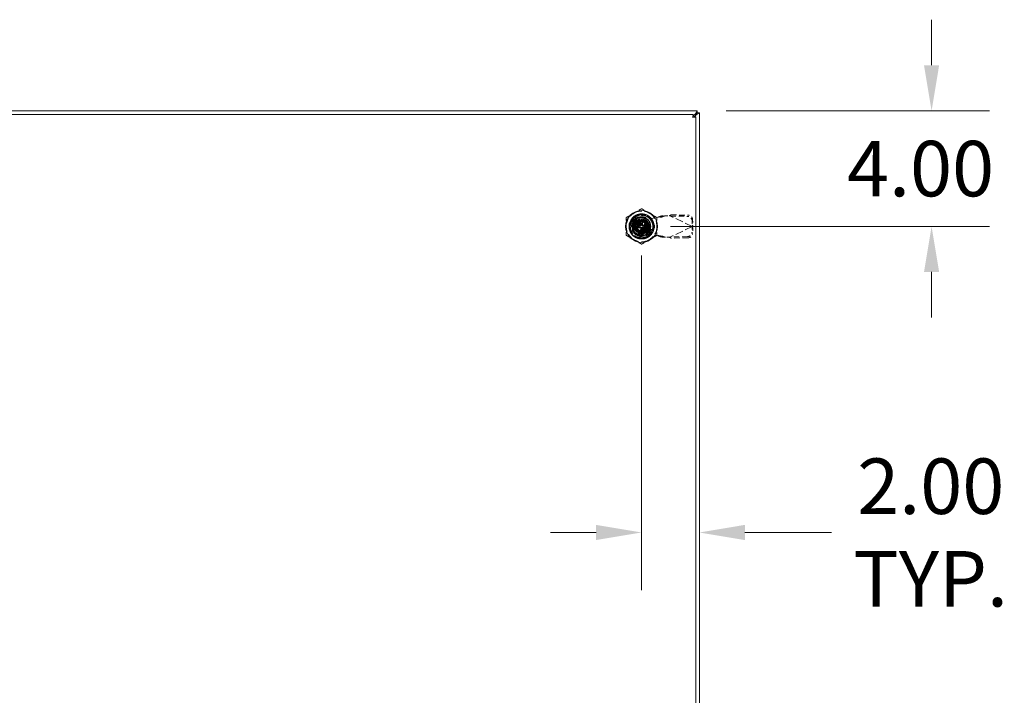
# Model space of a CAD drawing. Units: inches. Extents: x 16 to 263, y 15 to 154.
# Drawn here: x 78 to 112, y 91 to 115 of the extents above; entities that cross this region are included whole.
import ezdxf

# ---------------------------------------------------------------- set-up
doc = ezdxf.new("R2010")
doc.units = ezdxf.units.IN
doc.header["$LTSCALE"] = 16
doc.header["$MEASUREMENT"] = 0
doc.linetypes.add('DASHED', pattern=[0.2067, 0.1654, -0.0413])
for name, color, linetype, lineweight in [('Dimension (ANSI)', 7, 'Continuous', 13), ('Hidden (ANSI)', 7, 'DASHED', 15), ('Visible (ANSI)', 7, 'Continuous', 13)]:
    doc.layers.add(name, color=color, linetype=linetype, lineweight=lineweight)
doc.styles.add('Note Text (ANSI)', font='RomanS.shx')
doc.dimstyles.new('Default (ANSI)', dxfattribs={"dimscale": 16, "dimtxt": 0.12, "dimasz": 0.098425, "dimexe": 0.125, "dimexo": 0.0625, "dimgap": 0.031496, "dimtad": 0, "dimtih": 1, "dimtoh": 1, "dimdec": 3, "dimrnd": 1e-08, "dimzin": 0, "dimdsep": 46, "dimtxsty": 'Note Text (ANSI)', "dimcen": 0.09, "dimdle": 0.393701, "dimclrd": 256, "dimclre": 256, "dimclrt": 256, "dimadec": 0, "dimazin": 1, "dimtfac": 1, "dimtofl": 0, "dimtmove": 0, "dimatfit": 3, "dimfxl": 1, "dimtolj": 1, "dimtzin": 4, "dimlwd": -1, "dimlwe": -1, "dimarcsym": 0})

# ---------------------------------------------------------------- blocks, each defined once
blk = doc.blocks.new('*D24')
at = {"layer": 'Defpoints', "color": 0, "transparency": 16777216}
for p in [(101.514, 111.646), (109.622, 111.646), (99.589, 107.646)]:
    blk.add_point(p, dxfattribs=at)
at = {"layer": 'Dimension (ANSI)', "transparency": 16777216}
for p, q in [((109.622, 113.221), (109.622, 114.795)), ((102.514, 111.646), (111.622, 111.646)), ((100.589, 107.646), (111.622, 107.646)), ((109.622, 106.071), (109.622, 104.496))]:
    blk.add_line(p, q, dxfattribs=at)
for points in [[(109.359, 113.221), (109.884, 113.221), (109.622, 111.646)], [(109.359, 106.071), (109.884, 106.071), (109.622, 107.646)]]:
    blk.add_solid(points, dxfattribs=at)
at = {"layer": 'Dimension (ANSI)', "transparency": 16777216, "insert": (106.696, 110.606), "char_height": 1.92, "attachment_point": 1, "style": 'Note Text (ANSI)'}
blk.add_mtext('\\A1;4.00', dxfattribs=at)
blk = doc.blocks.new('*D25')
at = {"layer": 'Defpoints', "color": 0, "transparency": 16777216}
for p in [(99.589, 107.646), (101.588, 101.134), (101.588, 97.062)]:
    blk.add_point(p, dxfattribs=at)
at = {"layer": 'Dimension (ANSI)', "transparency": 16777216}
for p, q in [((99.589, 106.646), (99.589, 95.062)), ((98.014, 97.062), (96.439, 97.062)), ((103.162, 97.062), (106.164, 97.062))]:
    blk.add_line(p, q, dxfattribs=at)
for points in [[(98.014, 97.325), (98.014, 96.8), (99.589, 97.062)], [(103.162, 97.325), (103.162, 96.8), (101.588, 97.062)]]:
    blk.add_solid(points, dxfattribs=at)
at = {"layer": 'Dimension (ANSI)', "transparency": 16777216, "insert": (109.593, 97.062), "char_height": 1.92, "attachment_point": 5, "style": 'Note Text (ANSI)'}
blk.add_mtext('\\A1;2.00\\PTYP.', dxfattribs=at)

msp = doc.modelspace()

# ---------------------------------------------------------------- linework, layer by layer
at = {"layer": 'Hidden (ANSI)', "ltscale": 0.042855}
for p, q in [((99.4085, 108.0395), (99.7693, 108.0395)), ((99.4085, 108.0395), (99.7693, 108.0395)), ((99.1952, 107.4653), (99.1952, 107.8262)), ((99.1952, 107.4653), (99.1952, 107.8262)), ((99.9826, 107.8262), (99.9826, 107.4653)), ((99.9826, 107.8262), (99.9826, 107.4653)), ((99.7693, 107.2521), (99.4085, 107.2521)), ((99.7693, 107.2521), (99.4085, 107.2521))]:
    msp.add_line(p, q, dxfattribs=at)
at = {"layer": 'Hidden (ANSI)', "ltscale": 0.023522}
for p, q in [((99.4786, 107.8088), (99.4786, 108.0073)), ((99.4786, 107.8088), (99.4786, 108.0073)), ((99.9504, 107.5355), (99.752, 107.5355)), ((99.9504, 107.5355), (99.752, 107.5355))]:
    msp.add_line(p, q, dxfattribs=at)
at = {"layer": 'Hidden (ANSI)', "ltscale": 0.001306}
for p, q in [((99.5822, 108.0395), (99.5822, 108.0276)), ((99.5822, 108.0395), (99.5822, 108.0276)), ((99.5938, 108.0395), (99.5938, 108.0276)), ((99.5938, 108.0395), (99.5938, 108.0276)), ((99.6132, 108.0395), (99.6132, 108.0276)), ((99.6132, 108.0395), (99.6132, 108.0276)), ((99.621, 108.0395), (99.621, 108.0276)), ((99.621, 108.0395), (99.621, 108.0276)), ((99.6287, 108.0395), (99.6287, 108.0276)), ((99.6287, 108.0395), (99.6287, 108.0276)), ((99.6481, 108.0395), (99.6481, 108.0276)), ((99.6481, 108.0395), (99.6481, 108.0276)), ((99.6597, 108.0395), (99.6597, 108.0276)), ((99.6597, 108.0395), (99.6597, 108.0276))]:
    msp.add_line(p, q, dxfattribs=at)
at = {"layer": 'Hidden (ANSI)', "ltscale": 0.001284}
for p, q in [((99.5822, 108.0276), (99.5938, 108.0276)), ((99.5822, 108.0276), (99.5938, 108.0276)), ((99.6481, 108.0276), (99.6597, 108.0276)), ((99.6481, 108.0276), (99.6597, 108.0276))]:
    msp.add_line(p, q, dxfattribs=at)
at = {"layer": 'Hidden (ANSI)', "ltscale": 0.018615}
for p, q in [((99.5938, 108.0276), (99.621, 108.0276)), ((99.5938, 108.0276), (99.621, 108.0276)), ((99.621, 108.0276), (99.6481, 108.0276)), ((99.621, 108.0276), (99.6481, 108.0276))]:
    msp.add_line(p, q, dxfattribs=at)
at = {"layer": 'Hidden (ANSI)', "ltscale": 0.015172}
for p, q in [((100.1777, 107.9768), (100.2309, 108.001)), ((100.3204, 107.9768), (100.3737, 108.001)), ((100.2309, 107.2866), (100.1777, 107.3108)), ((100.3737, 107.2866), (100.3204, 107.3108))]:
    msp.add_line(p, q, dxfattribs=at)
at = {"layer": 'Hidden (ANSI)', "ltscale": 0.01268}
for p, q in [((100.3282, 108.001), (100.2309, 108.001)), ((100.6053, 108.046), (100.5918, 108.0176)), ((100.3204, 107.9768), (100.2231, 107.9768)), ((101.358, 107.6884), (101.3445, 107.6601)), ((100.3204, 107.3108), (100.2231, 107.3108)), ((101.358, 107.5992), (101.3445, 107.6275)), ((100.3282, 107.2866), (100.2309, 107.2866)), ((100.6053, 107.2416), (100.5918, 107.27))]:
    msp.add_line(p, q, dxfattribs=at)
at = {"layer": 'Hidden (ANSI)', "ltscale": 0.005867}
for p, q in [((100.3737, 108.001), (100.3282, 108.001)), ((100.5918, 108.0176), (100.5855, 108.0044)), ((100.2231, 107.9768), (100.1777, 107.9768)), ((101.3445, 107.6601), (101.3383, 107.6468)), ((100.2231, 107.3108), (100.1777, 107.3108)), ((101.3445, 107.6275), (101.3383, 107.6408)), ((100.3737, 107.2866), (100.3282, 107.2866)), ((100.5918, 107.27), (100.5855, 107.2832))]:
    msp.add_line(p, q, dxfattribs=at)
at = {"layer": 'Hidden (ANSI)', "ltscale": 0.000899461}
for p, q in [((100.3915, 108.0162), (100.3998, 108.0178)), ((100.3998, 107.2698), (100.3915, 107.2714))]:
    msp.add_line(p, q, dxfattribs=at)
at = {"layer": 'Hidden (ANSI)', "ltscale": 0.018647}
for p, q in [((100.3998, 108.0178), (100.5572, 108.0178)), ((100.5572, 107.2698), (100.3998, 107.2698))]:
    msp.add_line(p, q, dxfattribs=at)
at = {"layer": 'Hidden (ANSI)', "ltscale": 0.003627}
for p, q in [((100.5572, 108.0178), (100.5855, 108.0044)), ((100.5855, 107.2832), (100.5572, 107.2698))]:
    msp.add_line(p, q, dxfattribs=at)
at = {"layer": 'Hidden (ANSI)', "ltscale": 0.099104}
for p, q in [((101.3383, 107.6468), (100.5855, 108.0044)), ((101.3383, 107.6408), (100.5855, 107.2832))]:
    msp.add_line(p, q, dxfattribs=at)
at = {"layer": 'Hidden (ANSI)', "ltscale": 0.070761}
for p, q in [((100.5855, 108.0044), (101.176, 107.9943)), ((100.6053, 108.046), (101.1957, 108.0359)), ((101.176, 107.2933), (100.5855, 107.2832)), ((101.1957, 107.2517), (100.6053, 107.2416))]:
    msp.add_line(p, q, dxfattribs=at)
at = {"layer": 'Hidden (ANSI)', "ltscale": 0.011383}
for p, q in [((99.4338, 107.6731), (99.3388, 107.6899)), ((99.3502, 107.7326), (99.4409, 107.6996)), ((99.4525, 107.7245), (99.369, 107.7727)), ((99.3943, 107.809), (99.4682, 107.747)), ((99.4256, 107.8403), (99.4876, 107.7664)), ((99.5101, 107.7821), (99.4619, 107.8657)), ((99.502, 107.8844), (99.535, 107.7937)), ((99.5615, 107.8008), (99.5448, 107.8958)), ((99.5889, 107.8997), (99.5889, 107.8032)), ((99.6162, 107.8008), (99.633, 107.8958)), ((99.6757, 107.8844), (99.6427, 107.7937)), ((99.6676, 107.7821), (99.7158, 107.8657)), ((99.7521, 107.8403), (99.6901, 107.7664)), ((99.7095, 107.747), (99.7834, 107.809)), ((99.8088, 107.7727), (99.7253, 107.7245)), ((99.7369, 107.6996), (99.8275, 107.7326)), ((99.839, 107.6899), (99.744, 107.6731)), ((99.3349, 107.6458), (99.4314, 107.6458)), ((99.4338, 107.6184), (99.3388, 107.6017)), ((99.3502, 107.5589), (99.4409, 107.5919)), ((99.4525, 107.567), (99.369, 107.5188)), ((99.3943, 107.4825), (99.4682, 107.5445)), ((99.4876, 107.5251), (99.4256, 107.4512)), ((99.4619, 107.4258), (99.5101, 107.5094)), ((99.535, 107.4978), (99.502, 107.4071)), ((99.5448, 107.3957), (99.5615, 107.4907)), ((99.5889, 107.4883), (99.5889, 107.3918)), ((99.633, 107.3957), (99.6162, 107.4907)), ((99.6427, 107.4978), (99.6757, 107.4071)), ((99.7158, 107.4258), (99.6676, 107.5094)), ((99.6901, 107.5251), (99.7521, 107.4512)), ((99.7095, 107.5445), (99.7834, 107.4825)), ((99.8088, 107.5188), (99.7253, 107.567)), ((99.7369, 107.5919), (99.8275, 107.5589)), ((99.839, 107.6017), (99.744, 107.6184)), ((99.7464, 107.6458), (99.8428, 107.6458))]:
    msp.add_line(p, q, dxfattribs=at)
at = {"layer": 'Hidden (ANSI)', "ltscale": 0.025794}
for p, q in [((99.4801, 107.8341), (99.3714, 107.6458)), ((99.6976, 107.8341), (99.4801, 107.8341)), ((99.8064, 107.6458), (99.6976, 107.8341)), ((99.3714, 107.6458), (99.4801, 107.4574)), ((99.4801, 107.4574), (99.6976, 107.4574)), ((99.6976, 107.4574), (99.8064, 107.6458))]:
    msp.add_line(p, q, dxfattribs=at)
at = {"layer": 'Hidden (ANSI)', "ltscale": 0.004981}
for p, q in [((99.4314, 107.7606), (99.4314, 107.8032)), ((99.4314, 107.8032), (99.4741, 107.8032))]:
    msp.add_line(p, q, dxfattribs=at)
at = {"layer": 'Hidden (ANSI)', "ltscale": 0.027232}
for p, q in [((99.4314, 107.7606), (99.4314, 107.531)), ((99.7037, 107.8032), (99.4741, 107.8032)), ((99.7464, 107.531), (99.7464, 107.7606)), ((99.4741, 107.4883), (99.7037, 107.4883))]:
    msp.add_line(p, q, dxfattribs=at)
at = {"layer": 'Hidden (ANSI)'}
for p, q in [((99.4596, 107.7357), (99.4596, 107.7357)), ((99.7314, 107.7128), (99.7314, 107.7128)), ((99.4464, 107.5788), (99.4464, 107.5788)), ((99.7182, 107.5558), (99.7182, 107.5558))]:
    msp.add_line(p, q, dxfattribs=at)
at = {"layer": 'Hidden (ANSI)', "ltscale": 0.001775}
for p, q in [((99.5003, 107.6379), (99.5003, 107.6536)), ((99.581, 107.7343), (99.5967, 107.7343)), ((99.6775, 107.6536), (99.6775, 107.6379)), ((99.5967, 107.5572), (99.581, 107.5572))]:
    msp.add_line(p, q, dxfattribs=at)
at = {"layer": 'Hidden (ANSI)', "ltscale": 0.00529}
for p, q in [((99.5121, 107.6654), (99.5574, 107.6654)), ((99.5692, 107.6773), (99.5692, 107.7225)), ((99.6086, 107.7225), (99.6086, 107.6773)), ((99.6204, 107.6654), (99.6656, 107.6654)), ((99.5574, 107.6261), (99.5121, 107.6261)), ((99.5692, 107.569), (99.5692, 107.6143)), ((99.6086, 107.6143), (99.6086, 107.569)), ((99.6656, 107.6261), (99.6204, 107.6261))]:
    msp.add_line(p, q, dxfattribs=at)
at = {"layer": 'Hidden (ANSI)', "ltscale": 0.016232}
for p, q in [((99.5593, 107.6851), (99.5593, 107.8223)), ((99.6184, 107.8223), (99.6184, 107.6851)), ((99.5593, 107.4692), (99.5593, 107.6064)), ((99.6184, 107.6064), (99.6184, 107.4692))]:
    msp.add_line(p, q, dxfattribs=at)
at = {"layer": 'Hidden (ANSI)', "ltscale": 0.035516}
for p, q in [((99.6508, 107.973), (99.9452, 107.9194)), ((99.9452, 107.3682), (99.6508, 107.3146))]:
    msp.add_line(p, q, dxfattribs=at)
at = {"layer": 'Hidden (ANSI)', "ltscale": 0.00545}
for p, q in [((99.7037, 107.8032), (99.7503, 107.8032)), ((99.4314, 107.4843), (99.4314, 107.531))]:
    msp.add_line(p, q, dxfattribs=at)
at = {"layer": 'Hidden (ANSI)', "ltscale": 0.037863}
for p, q in [((99.7503, 107.8032), (99.7503, 107.4843)), ((99.7503, 107.4843), (99.4314, 107.4843))]:
    msp.add_line(p, q, dxfattribs=at)
at = {"layer": 'Hidden (ANSI)', "ltscale": 0.005524}
for p, q in [((99.8586, 107.6674), (99.8586, 107.6202)), ((100.0318, 107.6202), (100.0318, 107.6674))]:
    msp.add_line(p, q, dxfattribs=at)
at = {"layer": 'Hidden (ANSI)', "ltscale": 0.023763}
for p, q in [((99.9452, 107.9194), (100.142, 107.9572)), ((100.142, 107.3303), (99.9452, 107.3682))]:
    msp.add_line(p, q, dxfattribs=at)
at = {"layer": 'Hidden (ANSI)', "ltscale": 0.023717}
for p, q in [((101.3349, 107.8398), (101.3383, 107.6468)), ((101.3546, 107.8813), (101.358, 107.6884)), ((101.3383, 107.6408), (101.3349, 107.4478)), ((101.358, 107.5992), (101.3546, 107.4062))]:
    msp.add_line(p, q, dxfattribs=at)
at = {"layer": 'Hidden (ANSI)', "ltscale": 0.000741012}
for p, q in [((101.3383, 107.6468), (101.3446, 107.6438)), ((101.3446, 107.6438), (101.3383, 107.6408))]:
    msp.add_line(p, q, dxfattribs=at)
at = {"layer": 'Hidden (ANSI)', "ltscale": 0.291433}
msp.add_circle((99.5889, 107.6458), 0.3898, dxfattribs=at)
msp.add_circle((99.5889, 107.6458), 0.3898, dxfattribs=at)
at = {"layer": 'Hidden (ANSI)', "ltscale": 0.235482}
msp.add_circle((99.5889, 107.6458), 0.315, dxfattribs=at)
at = {"layer": 'Hidden (ANSI)', "ltscale": 0.198672}
msp.add_circle((99.5889, 107.6458), 0.2657, dxfattribs=at)
at = {"layer": 'Hidden (ANSI)', "ltscale": 0.188366}
msp.add_circle((99.5889, 107.6458), 0.252, dxfattribs=at)
at = {"layer": 'Hidden (ANSI)', "ltscale": 0.176586}
msp.add_circle((99.5889, 107.6458), 0.2362, dxfattribs=at)
at = {"layer": 'Hidden (ANSI)', "ltscale": 0.162599}
msp.add_circle((99.5889, 107.6458), 0.2175, dxfattribs=at)
at = {"layer": 'Hidden (ANSI)', "ltscale": 0.147139}
msp.add_circle((99.5889, 107.6458), 0.1969, dxfattribs=at)
msp.add_circle((99.5889, 107.6458), 0.1969, dxfattribs=at)
at = {"layer": 'Hidden (ANSI)', "ltscale": 0.145666}
msp.add_circle((99.5889, 107.6458), 0.1949, dxfattribs=at)
at = {"layer": 'Hidden (ANSI)', "ltscale": 0.097078}
msp.add_circle((99.5889, 107.6458), 0.1299, dxfattribs=at)
at = {"layer": 'Hidden (ANSI)', "ltscale": 0.088243}
msp.add_circle((99.5889, 107.6458), 0.1181, dxfattribs=at)
at = {"layer": 'Hidden (ANSI)', "ltscale": 0.073519}
msp.add_circle((99.5889, 107.6458), 0.0984, dxfattribs=at)
at = {"layer": 'Hidden (ANSI)', "ltscale": 0.058795}
msp.add_circle((99.5889, 107.6458), 0.0787, dxfattribs=at)
at = {"layer": 'Hidden (ANSI)', "ltscale": 0.066157}
for start, end in [(120, 180), (60, 120), (0, 60), (180, 240), (300, 0), (240, 300)]:
    msp.add_arc((99.5889, 107.6458), 0.5315, start, end, dxfattribs=at)
at = {"layer": 'Hidden (ANSI)', "ltscale": 0.099906}
msp.add_arc((99.5889, 107.6458), 0.4011, 329.99806, 89.99992, dxfattribs=at)
at = {"layer": 'Hidden (ANSI)', "ltscale": 0.169764}
msp.add_arc((99.5889, 107.6458), 0.3504, 108.33707, 341.66293, dxfattribs=at)
msp.add_arc((99.5889, 107.6458), 0.3504, 108.33707, 341.66293, dxfattribs=at)
at = {"layer": 'Hidden (ANSI)', "ltscale": 0.139414}
msp.add_arc((99.5908, 107.6438), 0.3346, 79.67298, 280.32702, dxfattribs=at)
at = {"layer": 'Hidden (ANSI)', "ltscale": 0.005176}
for start, end in [(160, 170), (140, 150), (120, 130), (100, 110), (80, 90), (60, 70), (40, 50), (20, 30), (0, 10), (180, 190), (200, 210), (220, 230), (240, 250), (260, 270), (280, 290), (300, 310), (320, 330), (340, 350)]:
    msp.add_arc((99.5889, 107.6458), 0.2539, start, end, dxfattribs=at)
at = {"layer": 'Hidden (ANSI)', "ltscale": 0.003172}
for start, end in [(170, 180), (160, 170), (150, 160), (140, 150), (130, 140), (120, 130), (110, 120), (100, 110), (80, 90), (60, 70), (50, 60), (40, 50), (30, 40), (20, 30), (10, 20), (0, 10), (180, 190), (190, 200), (200, 210), (210, 220), (220, 230), (230, 240), (240, 250), (260, 270), (280, 290), (290, 300), (300, 310), (310, 320), (320, 330), (330, 340), (340, 350), (350, 0)]:
    msp.add_arc((99.5889, 107.6458), 0.1575, start, end, dxfattribs=at)
at = {"layer": 'Hidden (ANSI)', "ltscale": 0.002109}
for centre, start, end in [((99.5121, 107.6536), 90, 180), ((99.5574, 107.6773), 270, 0), ((99.581, 107.7225), 90, 180), ((99.5967, 107.7225), 0, 90), ((99.6204, 107.6773), 180, 270), ((99.6656, 107.6536), 0, 90), ((99.5121, 107.6379), 180, 270), ((99.5574, 107.6143), 0, 90), ((99.581, 107.569), 180, 270), ((99.5967, 107.569), 270, 0), ((99.6204, 107.6143), 90, 180), ((99.6656, 107.6379), 270, 0)]:
    msp.add_arc(centre, 0.0118, start, end, dxfattribs=at)
at = {"layer": 'Hidden (ANSI)', "ltscale": 0.003581}
for centre, start, end in [((99.5397, 107.6851), 270, 0), ((99.6381, 107.6851), 180, 270), ((99.5397, 107.6064), 0, 90), ((99.6381, 107.6064), 90, 180)]:
    msp.add_arc(centre, 0.0197, start, end, dxfattribs=at)
at = {"layer": 'Hidden (ANSI)', "ltscale": 0.002586}
for centre, start, end in [((99.5475, 107.8223), 0, 90), ((99.6302, 107.8223), 90, 180), ((99.5475, 107.4692), 270, 0), ((99.6302, 107.4692), 180, 270)]:
    msp.add_arc(centre, 0.0118, start, end, dxfattribs=at)
at = {"layer": 'Hidden (ANSI)', "ltscale": 0.002235}
for centre, start, end in [((99.5475, 107.8099), 284.13444, 0), ((99.6302, 107.8099), 180, 255.86556), ((99.5475, 107.4816), 0, 75.86556), ((99.6302, 107.4816), 104.13444, 180)]:
    msp.add_arc(centre, 0.0118, start, end, dxfattribs=at)
at = {"layer": 'Hidden (ANSI)', "ltscale": 0.001465}
for start, end in [(70, 74.78154), (250, 254.78154)]:
    msp.add_arc((99.5889, 107.6458), 0.1575, start, end, dxfattribs=at)
at = {"layer": 'Hidden (ANSI)', "ltscale": 0.032293}
for centre, start, end in [((99.9452, 107.6674), 0, 180), ((99.9452, 107.6202), 180, 0)]:
    msp.add_arc(centre, 0.0866, start, end, dxfattribs=at)
at = {"layer": 'Hidden (ANSI)', "ltscale": 0.029348}
for centre, major_axis, start_param, end_param in [((101.1787, 107.8424), (-0.1422, 0.0676), 3.585041, 5.1558373), ((101.1984, 107.884), (0.1422, -0.0676), 0.4434483, 2.0142447), ((101.1787, 107.4452), (0.1422, 0.0676), 4.2689406, 5.839737), ((101.1984, 107.4036), (-0.1422, -0.0676), 1.127348, 2.6981443)]:
    msp.add_ellipse(centre, major_axis=major_axis, ratio=0.9563048, start_param=start_param, end_param=end_param, dxfattribs=at)
at = {"layer": 'Hidden (ANSI)'}
for centre, major_axis, start_param, end_param in [((99.4357, 107.7178), (0.0107, -0.005), 6.2831008, 6.2831841), ((99.7279, 107.7424), (-0.0097, -0.00675), 6.2823617, 6.2831918), ((99.4499, 107.5491), (0.0097, 0.00675), 6.2823545, 6.2831851), ((99.7421, 107.5737), (-0.0107, 0.005), 6.2831115, 6.2831946)]:
    msp.add_ellipse(centre, major_axis=major_axis, ratio=0.00001, start_param=start_param, end_param=end_param, dxfattribs=at)
at = {"layer": 'Hidden (ANSI)', "ltscale": 0.036527}
for points, weights in [([(99.3231, 108.106), (99.1998, 108.0348), (99.0574, 107.9526)], [1.77350269232, 1.77350268757, 1.64617092791]), ([(99.5889, 108.2595), (99.4465, 108.1773), (99.3231, 108.106)], [1.64617092791, 1.77350269706, 1.77350269232]), ([(99.8546, 108.106), (99.7313, 108.1773), (99.5889, 108.2595)], [1.7735026919, 1.77350269191, 1.64617092753]), ([(100.1204, 107.9526), (99.978, 108.0348), (99.8546, 108.106)], [1.64617092753, 1.77350269189, 1.7735026919]), ([(99.0574, 107.9526), (99.0574, 107.7882), (99.0574, 107.6458)], [1.64617092753, 1.77350269188, 1.7735026919]), ([(100.1204, 107.6458), (100.1204, 107.7882), (100.1204, 107.9526)], [1.7735026919, 1.77350269192, 1.64617092753]), ([(99.0574, 107.6458), (99.0574, 107.5033), (99.0574, 107.3389)], [1.7735026919, 1.77350269192, 1.64617092753]), ([(99.0574, 107.3389), (99.1998, 107.2567), (99.3231, 107.1855)], [1.64617092753, 1.77350269191, 1.7735026919]), ([(99.8546, 107.1855), (99.978, 107.2567), (100.1204, 107.3389)], [1.7735026919, 1.77350268929, 1.64617092752]), ([(100.1204, 107.3389), (100.1204, 107.5033), (100.1204, 107.6458)], [1.64617092753, 1.77350269188, 1.7735026919]), ([(99.3231, 107.1855), (99.4465, 107.1143), (99.5889, 107.032)], [1.7735026919, 1.77350269189, 1.64617092752]), ([(99.5889, 107.032), (99.7313, 107.1143), (99.8546, 107.1855)], [1.64617092752, 1.77350269451, 1.7735026919])]:
    msp.add_rational_spline(points, weights, degree=2, dxfattribs=at)
at = {"layer": 'Hidden (ANSI)', "ltscale": 0.822908}
msp.add_open_spline([(99.2138, 107.4292), (99.225, 107.4098), (99.2378, 107.3913), (99.2655, 107.3569), (99.2805, 107.341), (99.3123, 107.3119), (99.3292, 107.2986), (99.3684, 107.2722), (99.391, 107.2597), (99.4468, 107.2352), (99.4807, 107.225), (99.5718, 107.2092), (99.6296, 107.2109), (99.7096, 107.2292), (99.7333, 107.2368), (99.7727, 107.2533), (99.7888, 107.2612), (99.8365, 107.2885), (99.8662, 107.3111), (99.9335, 107.3773), (99.9659, 107.4251), (99.9962, 107.4973), (100.0029, 107.5171), (100.0135, 107.5579), (100.0173, 107.5789), (100.0256, 107.6573), (100.0201, 107.7154), (99.9979, 107.7893), (99.9911, 107.8075), (99.9626, 107.8699), (99.9348, 107.9109), (99.885, 107.9625), (99.8682, 107.9775), (99.8262, 108.0092), (99.8002, 108.0249), (99.7492, 108.0489), (99.7246, 108.0578), (99.6613, 108.0745), (99.6222, 108.0793), (99.5257, 108.078), (99.4692, 108.0659), (99.3918, 108.0323), (99.368, 108.0192), (99.3343, 107.9963), (99.3233, 107.9881), (99.2821, 107.954), (99.2552, 107.9246), (99.2001, 107.8449), (99.1772, 107.7919), (99.1597, 107.7092), (99.1565, 107.6821), (99.1555, 107.6332), (99.1566, 107.6115), (99.1668, 107.5335), (99.1852, 107.4788), (99.2425, 107.3795), (99.2808, 107.3362), (99.3437, 107.2881), (99.3624, 107.276), (99.404, 107.2533), (99.4273, 107.2432), (99.5055, 107.217), (99.5628, 107.2097), (99.6559, 107.2165), (99.6914, 107.2235), (99.7527, 107.2439), (99.7789, 107.2556), (99.827, 107.2831), (99.849, 107.2985), (99.8941, 107.3368), (99.9162, 107.3604), (99.9513, 107.4073), (99.965, 107.4297), (100.0022, 107.5044), (100.0172, 107.5602), (100.0234, 107.6549), (100.021, 107.6927), (100.0099, 107.749), (100.0048, 107.768), (99.9918, 107.8056), (99.984, 107.8242), (99.9624, 107.8666), (99.9475, 107.89), (99.9116, 107.9362), (99.89, 107.9585), (99.8408, 107.9995), (99.8131, 108.0177), (99.7656, 108.0416), (99.747, 108.0494), (99.6933, 108.0676), (99.6574, 108.0749), (99.5787, 108.0808), (99.536, 108.0777), (99.472, 108.0633), (99.4498, 108.0565), (99.3751, 108.0267), (99.3268, 107.9952), (99.2666, 107.9362), (99.2491, 107.9156), (99.2223, 107.8771), (99.212, 107.86), (99.1854, 107.8077), (99.1725, 107.7709), (99.1576, 107.6986), (99.1548, 107.6636), (99.1571, 107.6064), (99.1597, 107.5842), (99.1684, 107.5396), (99.1747, 107.5171), (99.1913, 107.4724), (99.2017, 107.4503), (99.2139, 107.4292)], degree=3, knots=[0.0000098, 0.0000098, 0.0000098, 0.0000098, 0.1709572, 0.1709572, 0.3368277, 0.3368277, 0.5006734, 0.5006734, 0.6979447, 0.6979447, 0.9675069, 0.9675069, 1.4087365, 1.4087365, 1.5995072, 1.5995072, 1.7366117, 1.7366117, 2.0217174, 2.0217174, 2.4645425, 2.4645425, 2.6259325, 2.6259325, 2.790103, 2.790103, 3.2362599, 3.2362599, 3.3864906, 3.3864906, 3.7660364, 3.7660364, 3.9380556, 3.9380556, 4.1695549, 4.1695549, 4.3705322, 4.3705322, 4.6725457, 4.6725457, 5.1161037, 5.1161037, 5.3248456, 5.3248456, 5.4307478, 5.4307478, 5.736706, 5.736706, 6.181603, 6.181603, 6.3922704, 6.3922704, 6.5599163, 6.5599163, 7.0006415, 7.0006415, 7.4423862, 7.4423862, 7.6134263, 7.6134263, 7.8090948, 7.8090948, 8.2536217, 8.2536217, 8.5313071, 8.5313071, 8.7520515, 8.7520515, 8.9573856, 8.9573856, 9.2065583, 9.2065583, 9.4087035, 9.4087035, 9.8522242, 9.8522242, 10.1419802, 10.1419802, 10.2930782, 10.2930782, 10.4478888, 10.4478888, 10.6596185, 10.6596185, 10.8970955, 10.8970955, 11.149104, 11.149104, 11.3029757, 11.3029757, 11.581662, 11.581662, 11.9086937, 11.9086937, 12.085983, 12.085983, 12.5265971, 12.5265971, 12.7334257, 12.7334257, 12.8862339, 12.8862339, 13.1840713, 13.1840713, 13.4551651, 13.4551651, 13.6274422, 13.6274422, 13.808086, 13.808086, 13.9963381, 13.9963381, 13.9963381, 13.9963381], dxfattribs=at)
at = {"layer": 'Hidden (ANSI)', "ltscale": 0.10395}
for points, knots in [([(99.2138, 107.4292), (99.1918, 107.4707), (99.1766, 107.5159), (99.1616, 107.6082), (99.1617, 107.6548), (99.1756, 107.7373), (99.1896, 107.7929), (99.2548, 107.8979), (99.2919, 107.938), (99.372, 107.9961), (99.4131, 108.0165), (99.4995, 108.0428), (99.544, 108.0485), (99.5889, 108.0468)], [-2.9614385, -2.9614385, -2.9614385, -2.9614385, -2.2909278, -2.2909278, -1.6233076, -1.6233076, -1.092246, -1.092246, -0.6859762, -0.6859762, -0.3422171, -0.3422171, -0.000086, -0.000086, -0.000086, -0.000086]), ([(99.9362, 107.4452), (99.9153, 107.4056), (99.8882, 107.37), (99.8224, 107.3084), (99.7842, 107.283), (99.694, 107.2426), (99.6408, 107.2304), (99.5171, 107.2263), (99.462, 107.2419), (99.3835, 107.2711), (99.343, 107.2943), (99.2704, 107.3536), (99.2388, 107.3893), (99.2138, 107.4292)], [-1.5808809, -1.5808809, -1.5808809, -1.5808809, -1.3989174, -1.3989174, -1.2160587, -1.2160587, -0.9994258, -0.9994258, -0.7160526, -0.7160526, -0.3588175, -0.3588175, -0.0001129, -0.0001129, -0.0001129, -0.0001129])]:
    msp.add_open_spline(points, degree=3, knots=knots, dxfattribs=at)
at = {"layer": 'Hidden (ANSI)', "ltscale": 0.103954}
for points, knots in [([(99.2139, 107.4292), (99.1918, 107.4707), (99.1767, 107.5154), (99.1617, 107.6077), (99.1617, 107.6547), (99.1783, 107.7541), (99.1979, 107.8061), (99.2633, 107.9119), (99.3065, 107.9486), (99.3721, 107.9962), (99.4128, 108.0165), (99.4992, 108.0426), (99.5441, 108.0486), (99.5889, 108.0469)], [-1.5359444, -1.5359444, -1.5359444, -1.5359444, -1.3528455, -1.3528455, -1.172893, -1.172893, -0.9613211, -0.9613211, -0.6886727, -0.6886727, -0.3410447, -0.3410447, -0.0000011, -0.0000011, -0.0000011, -0.0000011]), ([(99.9362, 107.4452), (99.9154, 107.4056), (99.8877, 107.3696), (99.8219, 107.3079), (99.7839, 107.2828), (99.7099, 107.2498), (99.6565, 107.2307), (99.5321, 107.227), (99.4774, 107.236), (99.383, 107.2714), (99.3423, 107.2949), (99.2698, 107.354), (99.2388, 107.3894), (99.2139, 107.4293)], [-3.0054872, -3.0054872, -3.0054872, -3.0054872, -2.3381087, -2.3381087, -1.6578414, -1.6578414, -1.1243171, -1.1243171, -0.7103037, -0.7103037, -0.3582467, -0.3582467, -0.0000199, -0.0000199, -0.0000199, -0.0000199])]:
    msp.add_open_spline(points, degree=3, knots=knots, dxfattribs=at)
at = {"layer": 'Hidden (ANSI)', "ltscale": 0.149948}
msp.add_open_spline([(99.5889, 108.0469), (99.5558, 108.0469), (99.5229, 108.0428), (99.4638, 108.0279), (99.4375, 108.0182), (99.38, 107.9901), (99.3498, 107.9699), (99.3005, 107.9261), (99.2805, 107.9039), (99.2435, 107.8525), (99.2274, 107.8228), (99.2038, 107.7623), (99.1958, 107.7318), (99.189, 107.6824), (99.1878, 107.664), (99.1878, 107.6123), (99.1919, 107.5792), (99.2076, 107.5177), (99.2183, 107.4895), (99.2483, 107.4308), (99.2689, 107.4013), (99.312, 107.3542), (99.3331, 107.3355), (99.3845, 107.2989), (99.4154, 107.2824), (99.4931, 107.2533), (99.5408, 107.2447), (99.5889, 107.2447)], degree=3, knots=[0.0000423, 0.0000423, 0.0000423, 0.0000423, 0.2519373, 0.2519373, 0.4648522, 0.4648522, 0.7401268, 0.7401268, 0.9671944, 0.9671944, 1.2232482, 1.2232482, 1.4625436, 1.4625436, 1.6031248, 1.6031248, 1.8565169, 1.8565169, 2.0861865, 2.0861865, 2.3588476, 2.3588476, 2.5732765, 2.5732765, 2.8392154, 2.8392154, 3.2057304, 3.2057304, 3.2057304, 3.2057304], dxfattribs=at)
at = {"layer": 'Hidden (ANSI)', "ltscale": 0.002156}
for points, knots in [([(99.4786, 108.0196), (99.4786, 108.0196), (99.4786, 108.0193), (99.4786, 108.0181), (99.4786, 108.0171), (99.4786, 108.015), (99.4786, 108.0135), (99.4786, 108.0106), (99.4786, 108.0088), (99.4786, 108.0073)], [0, 0, 0, 0, 0.010956617, 0.010956617, 0.022150521, 0.022150521, 0.033646807, 0.033646807, 0.04541589, 0.04541589, 0.04541589, 0.04541589]), ([(99.4786, 108.0196), (99.4786, 108.0196), (99.4786, 108.0193), (99.4786, 108.0181), (99.4786, 108.0171), (99.4786, 108.015), (99.4786, 108.0135), (99.4786, 108.0106), (99.4786, 108.0088), (99.4786, 108.0073)], [0, 0, 0, 0, 0.010956617, 0.010956617, 0.022150521, 0.022150521, 0.033646807, 0.033646807, 0.04541589, 0.04541589, 0.04541589, 0.04541589]), ([(99.9504, 107.5355), (99.9519, 107.5355), (99.9538, 107.5355), (99.9566, 107.5355), (99.9581, 107.5355), (99.9602, 107.5355), (99.9612, 107.5355), (99.9624, 107.5355), (99.9627, 107.5355), (99.9627, 107.5355)], [-0.04541589, -0.04541589, -0.04541589, -0.04541589, -0.033646807, -0.033646807, -0.022150521, -0.022150521, -0.010956617, -0.010956617, 0, 0, 0, 0]), ([(99.9504, 107.5355), (99.9519, 107.5355), (99.9538, 107.5355), (99.9566, 107.5355), (99.9581, 107.5355), (99.9602, 107.5355), (99.9612, 107.5355), (99.9624, 107.5355), (99.9627, 107.5355), (99.9627, 107.5355)], [-0.04541589, -0.04541589, -0.04541589, -0.04541589, -0.033646807, -0.033646807, -0.022150521, -0.022150521, -0.010956617, -0.010956617, 0, 0, 0, 0])]:
    msp.add_open_spline(points, degree=3, knots=knots, dxfattribs=at)
at = {"layer": 'Hidden (ANSI)', "ltscale": 0.023895}
for points, knots in [([(100.2309, 108.001), (100.2334, 108.0014), (100.236, 108.0019), (100.2444, 108.0031), (100.2506, 108.0039), (100.2622, 108.0052), (100.2671, 108.0058), (100.2794, 108.007), (100.2869, 108.0077), (100.2993, 108.0089), (100.304, 108.0093), (100.319, 108.0106), (100.3297, 108.0114), (100.3463, 108.0128), (100.3519, 108.0132), (100.3687, 108.0145), (100.3801, 108.0154), (100.3915, 108.0162)], [-0.51326565, -0.51326565, -0.51326565, -0.51326565, -0.46948028, -0.46948028, -0.38817647, -0.38817647, -0.33399492, -0.33399492, -0.2617343, -0.2617343, -0.2204584, -0.2204584, -0.13226164, -0.13226164, -0.08819313, -0.08819313, -0.00099704, -0.00099704, -0.00099704, -0.00099704]), ([(100.3915, 107.2714), (100.3866, 107.2717), (100.3816, 107.2721), (100.3648, 107.2734), (100.353, 107.2743), (100.3339, 107.2758), (100.3264, 107.2764), (100.3094, 107.2778), (100.3002, 107.2786), (100.2819, 107.2803), (100.273, 107.2812), (100.2569, 107.2829), (100.2496, 107.2838), (100.2386, 107.2853), (100.2345, 107.2859), (100.2309, 107.2866)], [-0.53581418, -0.53581418, -0.53581418, -0.53581418, -0.49808358, -0.49808358, -0.4066914, -0.4066914, -0.34579234, -0.34579234, -0.26456962, -0.26456962, -0.17637489, -0.17637489, -0.0881865, -0.0881865, -0.02345926, -0.02345926, -0.02345926, -0.02345926])]:
    msp.add_open_spline(points, degree=3, knots=knots, dxfattribs=at)
at = {"layer": 'Hidden (ANSI)', "ltscale": 0.003118}
for points, knots in [([(100.3915, 108.0162), (100.3887, 108.0143), (100.3859, 108.0124), (100.3805, 108.0084), (100.378, 108.0063), (100.3751, 108.0031), (100.3743, 108.002), (100.3737, 108.001)], [-0.068906546, -0.068906546, -0.068906546, -0.068906546, -0.04291498, -0.04291498, -0.014281483, -0.014281483, -0.000002898, -0.000002898, -0.000002898, -0.000002898]), ([(100.3737, 107.2866), (100.3749, 107.2847), (100.3766, 107.2828), (100.3811, 107.2787), (100.3839, 107.2766), (100.3884, 107.2735), (100.39, 107.2724), (100.3915, 107.2714)], [-0.068903613, -0.068903613, -0.068903613, -0.068903613, -0.042914979, -0.042914979, -0.014281487, -0.014281487, 0, 0, 0, 0])]:
    msp.add_open_spline(points, degree=3, knots=knots, dxfattribs=at)
at = {"layer": 'Hidden (ANSI)', "ltscale": 0.006596}
for points, knots in [([(100.6053, 108.046), (100.5973, 108.0414), (100.5893, 108.0368), (100.5732, 108.0273), (100.5652, 108.0226), (100.5572, 108.0178)], [-0.14435283, -0.14435283, -0.14435283, -0.14435283, -0.07226322, -0.07226322, -0.00141895, -0.00141895, -0.00141895, -0.00141895]), ([(100.5572, 107.2698), (100.5652, 107.265), (100.5732, 107.2602), (100.5893, 107.2508), (100.5973, 107.2461), (100.6053, 107.2416)], [-0.14355477, -0.14355477, -0.14355477, -0.14355477, -0.07252879, -0.07252879, -0.00062018, -0.00062018, -0.00062018, -0.00062018])]:
    msp.add_open_spline(points, degree=3, knots=knots, dxfattribs=at)
at = {"layer": 'Hidden (ANSI)', "ltscale": 0.113013}
for points, knots in [([(99.2897, 107.6458), (99.2897, 107.6838), (99.2974, 107.7241), (99.328, 107.7976), (99.351, 107.831), (99.4036, 107.8836), (99.437, 107.9066), (99.5106, 107.9373), (99.5508, 107.945), (99.6269, 107.945), (99.6672, 107.9373), (99.7408, 107.9066), (99.7741, 107.8836), (99.8268, 107.831), (99.8497, 107.7976), (99.8804, 107.7241), (99.8881, 107.6838), (99.8881, 107.6458)], [0, 0, 0, 0, 0.290051, 0.290051, 0.5801019, 0.5801019, 0.8698492, 0.8698492, 1.1595964, 1.1595964, 1.4493437, 1.4493437, 1.739091, 1.739091, 2.0291419, 2.0291419, 2.3191929, 2.3191929, 2.3191929, 2.3191929]), ([(99.8881, 107.6458), (99.8881, 107.6077), (99.8804, 107.5674), (99.8497, 107.4939), (99.8268, 107.4605), (99.7741, 107.4079), (99.7408, 107.3849), (99.6672, 107.3542), (99.6269, 107.3465), (99.5508, 107.3465), (99.5106, 107.3542), (99.437, 107.3849), (99.4036, 107.4079), (99.351, 107.4605), (99.328, 107.4939), (99.2974, 107.5674), (99.2897, 107.6077), (99.2897, 107.6458)], [2.3191929, 2.3191929, 2.3191929, 2.3191929, 2.6092438, 2.6092438, 2.8992948, 2.8992948, 3.189042, 3.189042, 3.4787893, 3.4787893, 3.7685366, 3.7685366, 4.0582838, 4.0582838, 4.3483348, 4.3483348, 4.6383857, 4.6383857, 4.6383857, 4.6383857])]:
    msp.add_open_spline(points, degree=3, knots=knots, dxfattribs=at)
at = {"layer": 'Hidden (ANSI)', "ltscale": 0.075335}
for points, knots in [([(99.3881, 107.6458), (99.3881, 107.6711), (99.3932, 107.6981), (99.4137, 107.7475), (99.4291, 107.77), (99.4646, 107.8055), (99.4871, 107.8209), (99.5366, 107.8415), (99.5635, 107.8465), (99.6142, 107.8465), (99.6412, 107.8415), (99.6906, 107.8209), (99.7131, 107.8055), (99.7486, 107.77), (99.764, 107.7475), (99.7846, 107.6981), (99.7897, 107.6711), (99.7897, 107.6458)], [-3.0904365, -3.0904365, -3.0904365, -3.0904365, -2.8972655, -2.8972655, -2.7040945, -2.7040945, -2.510961, -2.510961, -2.3178274, -2.3178274, -2.1246938, -2.1246938, -1.9315603, -1.9315603, -1.7383893, -1.7383893, -1.5452183, -1.5452183, -1.5452183, -1.5452183]), ([(99.7897, 107.6458), (99.7897, 107.6204), (99.7846, 107.5935), (99.764, 107.544), (99.7486, 107.5215), (99.7131, 107.486), (99.6906, 107.4706), (99.6412, 107.4501), (99.6142, 107.445), (99.5635, 107.445), (99.5366, 107.4501), (99.4871, 107.4706), (99.4646, 107.486), (99.4291, 107.5215), (99.4137, 107.544), (99.3932, 107.5935), (99.3881, 107.6204), (99.3881, 107.6458)], [-1.5452183, -1.5452183, -1.5452183, -1.5452183, -1.3520473, -1.3520473, -1.1588763, -1.1588763, -0.9657427, -0.9657427, -0.7726091, -0.7726091, -0.5794756, -0.5794756, -0.386342, -0.386342, -0.193171, -0.193171, 0, 0, 0, 0])]:
    msp.add_open_spline(points, degree=3, knots=knots, dxfattribs=at)
at = {"layer": 'Hidden (ANSI)', "ltscale": 0.003054}
for points in [[(99.4596, 107.7357), (99.4546, 107.7284), (99.4501, 107.7207), (99.4464, 107.7128)], [(99.7314, 107.7128), (99.7276, 107.7207), (99.7232, 107.7284), (99.7182, 107.7357)], [(99.4464, 107.5788), (99.4501, 107.5708), (99.4546, 107.5631), (99.4596, 107.5558)], [(99.7182, 107.5558), (99.7232, 107.5631), (99.7276, 107.5708), (99.7314, 107.5788)]]:
    msp.add_open_spline(points, degree=3, dxfattribs=at)
at = {"layer": 'Hidden (ANSI)', "ltscale": 0.000258323}
for points in [[(99.6302, 107.7977), (99.6293, 107.798), (99.6283, 107.7982), (99.6273, 107.7985)], [(99.5475, 107.4938), (99.5485, 107.4935), (99.5495, 107.4933), (99.5504, 107.493)]]:
    msp.add_open_spline(points, degree=3, dxfattribs=at)
at = {"layer": 'Hidden (ANSI)', "ltscale": 0.026586}
for points, knots in [([(100.3204, 107.9768), (100.3146, 107.9755), (100.3074, 107.9743), (100.2905, 107.9719), (100.2809, 107.9707), (100.2631, 107.9686), (100.2555, 107.9678), (100.2431, 107.9665), (100.2384, 107.966), (100.2223, 107.9645), (100.2104, 107.9633), (100.192, 107.9616), (100.1857, 107.9611), (100.1671, 107.9594), (100.1546, 107.9583), (100.142, 107.9572)], [-0.57190935, -0.57190935, -0.57190935, -0.57190935, -0.46582215, -0.46582215, -0.35814811, -0.35814811, -0.28640234, -0.28640234, -0.24541713, -0.24541713, -0.14723528, -0.14723528, -0.09817768, -0.09817768, -0.0021059, -0.0021059, -0.0021059, -0.0021059]), ([(100.142, 107.3303), (100.1559, 107.3291), (100.1698, 107.3279), (100.1971, 107.3255), (100.2105, 107.3242), (100.2319, 107.3222), (100.2401, 107.3214), (100.2525, 107.3201), (100.2569, 107.3196), (100.2714, 107.318), (100.2808, 107.3169), (100.2936, 107.3152), (100.2976, 107.3147), (100.3087, 107.313), (100.3151, 107.3119), (100.3204, 107.3108)], [-0.57197077, -0.57197077, -0.57197077, -0.57197077, -0.46563916, -0.46563916, -0.35805457, -0.35805457, -0.28636834, -0.28636834, -0.24541712, -0.24541712, -0.14723528, -0.14723528, -0.09817767, -0.09817767, -0.0021679, -0.0021679, -0.0021679, -0.0021679])]:
    msp.add_open_spline(points, degree=3, knots=knots, dxfattribs=at)
at = {"layer": 'Hidden (ANSI)', "ltscale": 0.005703}
for points, knots in [([(100.142, 107.9572), (100.1455, 107.9588), (100.149, 107.9603), (100.1557, 107.9633), (100.159, 107.9649), (100.164, 107.9674), (100.1659, 107.9684), (100.1719, 107.9719), (100.1753, 107.9743), (100.1777, 107.9768)], [-0.12408728, -0.12408728, -0.12408728, -0.12408728, -0.09500401, -0.09500401, -0.06592672, -0.06592672, -0.04656764, -0.04656764, 0, 0, 0, 0]), ([(100.1777, 107.3108), (100.1762, 107.3123), (100.1743, 107.3139), (100.1698, 107.3169), (100.1672, 107.3184), (100.1624, 107.321), (100.1604, 107.322), (100.1532, 107.3255), (100.1476, 107.3279), (100.142, 107.3303)], [-0.12409009, -0.12409009, -0.12409009, -0.12409009, -0.09500691, -0.09500691, -0.06592788, -0.06592788, -0.04656764, -0.04656764, -0.00000314, -0.00000314, -0.00000314, -0.00000314])]:
    msp.add_open_spline(points, degree=3, knots=knots, dxfattribs=at)
at = {"layer": 'Hidden (ANSI)', "ltscale": 0.005526}
for points, knots in [([(101.3446, 107.6438), (101.3469, 107.6514), (101.3492, 107.6589), (101.3537, 107.6739), (101.3559, 107.6812), (101.358, 107.6884)], [-0.121006, -0.121006, -0.121006, -0.121006, -0.06071708, -0.06071708, -0.00091787, -0.00091787, -0.00091787, -0.00091787]), ([(101.358, 107.5992), (101.3559, 107.6065), (101.3536, 107.6139), (101.3491, 107.6289), (101.3469, 107.6363), (101.3446, 107.6438)], [-0.12222668, -0.12222668, -0.12222668, -0.12222668, -0.06156732, -0.06156732, -0.00213623, -0.00213623, -0.00213623, -0.00213623])]:
    msp.add_open_spline(points, degree=3, knots=knots, dxfattribs=at)
at = {"layer": 'Hidden (ANSI)', "ltscale": 0.049914}
msp.add_open_spline([(99.5889, 107.2447), (99.6079, 107.2447), (99.6269, 107.246), (99.664, 107.2513), (99.6821, 107.2552), (99.7148, 107.2646), (99.7295, 107.2698), (99.7595, 107.2823), (99.7747, 107.2899), (99.8045, 107.3071), (99.8191, 107.3168), (99.8534, 107.3432), (99.8723, 107.3607), (99.9071, 107.4001), (99.9228, 107.422), (99.9362, 107.4452)], degree=3, knots=[0.0000174, 0.0000174, 0.0000174, 0.0000174, 0.144906, 0.144906, 0.2858531, 0.2858531, 0.4043682, 0.4043682, 0.5335945, 0.5335945, 0.6670173, 0.6670173, 0.8631955, 0.8631955, 1.0677153, 1.0677153, 1.0677153, 1.0677153], dxfattribs=at)
at = {"layer": 'Hidden (ANSI)', "ltscale": 0.002409}
msp.add_open_spline([(100.3915, 107.2714), (100.3919, 107.2713), (100.3922, 107.2713), (100.394, 107.2712), (100.3953, 107.2711), (100.403, 107.2705), (100.408, 107.2701), (100.4125, 107.2698)], degree=3, knots=[0.289898227, 0.289898227, 0.289898227, 0.289898227, 0.292565159, 0.292565159, 0.302927744, 0.302927744, 0.350558006, 0.350558006, 0.350558006, 0.350558006], dxfattribs=at)
at = {"layer": 'Visible (ANSI)'}
for p, q in [((65.6616, 111.6458), (101.5136, 111.6458)), ((65.6739, 111.5208), (101.3788, 111.5208)), ((101.3788, 111.4709), (101.4485, 111.5405)), ((101.3788, 111.4468), (101.3788, 111.5208)), ((101.3899, 111.4357), (101.4639, 111.4357)), ((101.4823, 111.5067), (101.4113, 111.4357)), ((101.4639, 111.4357), (101.4639, 75.8558)), ((101.5136, 111.6302), (101.5136, 111.6458)), ((101.5136, 111.6302), (101.5136, 111.5718)), ((101.5136, 111.5718), (101.572, 111.5718)), ((101.5876, 111.5718), (101.572, 111.5718)), ((101.5876, 111.5718), (101.5876, 75.7198)), ((99.2815, 107.693), (99.8963, 107.693)), ((99.8963, 107.5985), (99.2815, 107.5985))]:
    msp.add_line(p, q, dxfattribs=at)
for radius in [0.5512, 0.5512, 0.4331, 0.4331, 0.3169, 0.3169]:
    msp.add_circle((99.5889, 107.6458), radius, dxfattribs=at)
for start, end in [(171.26302, 188.73698), (11.68504, 168.31496), (351.26302, 8.73698), (191.68504, 348.31496)]:
    msp.add_arc((99.5889, 107.6458), 0.311, start, end, dxfattribs=at)
for points, knots in [([(101.3788, 111.5208), (101.3741, 111.5208), (101.3694, 111.4979), (101.3647, 111.4637), (101.3627, 111.4489), (101.3607, 111.4322), (101.3586, 111.4155)], [0, 0, 0, 0, 1.0950581, 1.0950581, 1.0950581, 1.5707963, 1.5707963, 1.5707963, 1.5707963]), ([(101.3586, 111.4155), (101.365, 111.431), (101.3713, 111.4453), (101.3777, 111.4466), (101.3781, 111.4467), (101.3784, 111.4468), (101.3788, 111.4468)], [0, 0, 0, 0, 1.4834748, 1.4834748, 1.4834748, 1.5707963, 1.5707963, 1.5707963, 1.5707963]), ([(101.3586, 111.4155), (101.397, 111.4202), (101.4346, 111.4249), (101.4522, 111.4296), (101.4598, 111.4316), (101.4639, 111.4337), (101.4639, 111.4357)], [0, 0, 0, 0, 1.0950581, 1.0950581, 1.0950581, 1.5707963, 1.5707963, 1.5707963, 1.5707963]), ([(101.3586, 111.4155), (101.3741, 111.4219), (101.3884, 111.4282), (101.3898, 111.4346), (101.3898, 111.435), (101.3899, 111.4353), (101.3899, 111.4357)], [0, 0, 0, 0, 1.4834748, 1.4834748, 1.4834748, 1.5707963, 1.5707963, 1.5707963, 1.5707963]), ([(99.2815, 107.693), (99.2815, 107.693), (99.2815, 107.6934), (99.2818, 107.695), (99.282, 107.6962), (99.2824, 107.699), (99.2827, 107.7008), (99.2835, 107.7047), (99.2839, 107.7068), (99.2843, 107.7087)], [0.121845787, 0.121845787, 0.121845787, 0.121845787, 0.136893408, 0.136893408, 0.151941029, 0.151941029, 0.167283887, 0.167283887, 0.182626745, 0.182626745, 0.182626745, 0.182626745]), ([(99.8935, 107.7087), (99.8939, 107.7068), (99.8943, 107.7047), (99.895, 107.7008), (99.8953, 107.699), (99.8958, 107.6962), (99.896, 107.695), (99.8962, 107.6934), (99.8963, 107.693), (99.8963, 107.693)], [0.061064829, 0.061064829, 0.061064829, 0.061064829, 0.076407687, 0.076407687, 0.091750545, 0.091750545, 0.106798166, 0.106798166, 0.121845787, 0.121845787, 0.121845787, 0.121845787]), ([(99.2843, 107.5828), (99.2839, 107.5847), (99.2835, 107.5868), (99.2827, 107.5907), (99.2824, 107.5925), (99.282, 107.5953), (99.2818, 107.5965), (99.2815, 107.5981), (99.2815, 107.5985), (99.2815, 107.5985)], [0.061064829, 0.061064829, 0.061064829, 0.061064829, 0.076407687, 0.076407687, 0.091750545, 0.091750545, 0.106798166, 0.106798166, 0.121845787, 0.121845787, 0.121845787, 0.121845787]), ([(99.8963, 107.5985), (99.8963, 107.5985), (99.8962, 107.5981), (99.896, 107.5965), (99.8958, 107.5953), (99.8953, 107.5925), (99.895, 107.5907), (99.8943, 107.5868), (99.8939, 107.5847), (99.8935, 107.5828)], [0.121845787, 0.121845787, 0.121845787, 0.121845787, 0.136893408, 0.136893408, 0.151941029, 0.151941029, 0.167283887, 0.167283887, 0.182626745, 0.182626745, 0.182626745, 0.182626745])]:
    msp.add_open_spline(points, degree=3, knots=knots, dxfattribs=at)
for points in [[(101.4485, 111.5405), (101.4702, 111.5763), (101.4919, 111.6115), (101.5136, 111.6302)], [(101.5072, 111.5654), (101.4876, 111.5595), (101.468, 111.5501), (101.4485, 111.5405)], [(101.572, 111.5718), (101.5533, 111.5501), (101.5181, 111.5284), (101.4823, 111.5067)], [(101.4823, 111.5067), (101.4919, 111.5262), (101.5013, 111.5458), (101.5072, 111.5654)]]:
    msp.add_open_spline(points, degree=3, dxfattribs=at)

# ---------------------------------------------------------------- dimensions: what is measured, and where the dimension line sits
at = {"layer": 'Dimension (ANSI)'}
dim = msp.add_linear_dim(base=(109.6216, 111.6458), p1=(99.5889, 107.6458), p2=(101.5136, 111.6458), angle=90, dimstyle='Default (ANSI)', override={"dimgap": 0.031496, "dimdec": 2, "dimtol": 0, "dimlim": 0, "dimtp": 0, "dimtm": 0, "dimtdec": 2, "dimatfit": 1}, dxfattribs=at)
dim.commit()
dim.dimension.update_dxf_attribs({"geometry": '*D24', "text_midpoint": (109.6216, 109.6458), "dimtype": 160})
dim = msp.add_linear_dim(base=(101.5876, 97.0621), p1=(99.5889, 107.6458), p2=(101.5876, 101.1337), angle=180, text='<>\\PTYP.', dimstyle='Default (ANSI)', override={"dimgap": 0.031496, "dimtih": 0, "dimtoh": 0, "dimdec": 2, "dimse2": 1, "dimtol": 0, "dimlim": 0, "dimtp": 0, "dimtm": 0, "dimtdec": 2, "dimatfit": 1}, dxfattribs=at)
dim.commit()
dim.dimension.update_dxf_attribs({"geometry": '*D25', "text_midpoint": (109.5934, 97.0621), "dimtype": 160})

doc.saveas('drawing.dxf')
